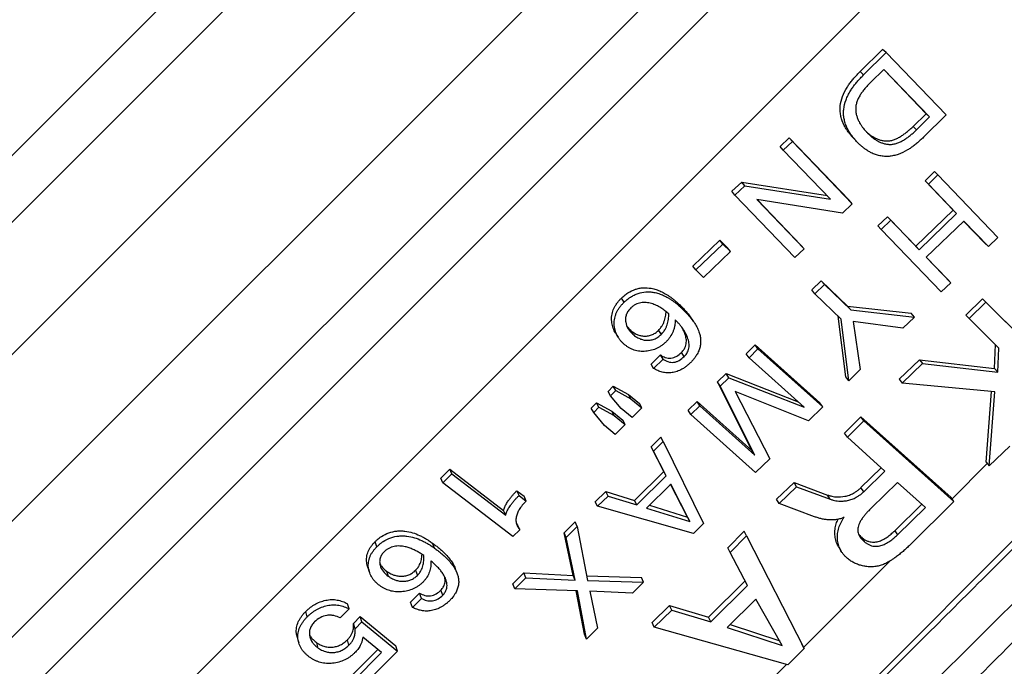
# Model space of a CAD drawing. Units: millimetres. Extents: x 0 to 420, y 0 to 297.
# Drawn here: x 256 to 269, y 208 to 217 of the extents above; entities that cross this region are included whole.
import ezdxf

# ---------------------------------------------------------------- set-up
doc = ezdxf.new("R2010")
doc.units = ezdxf.units.MM

msp = doc.modelspace()

# ---------------------------------------------------------------- linework, layer by layer
at = {"color": 7, "linetype": 'Continuous', "lineweight": 25}
for p, q in [((237.817, 197.037), (281.842, 241.061)), ((239.861, 198.22), (277.608, 235.966)), ((241.371, 198.022), (277.912, 234.563)), ((244.291, 194.432), (284.425, 234.567)), ((242.447, 196.946), (278.988, 233.487)), ((243.028, 196.033), (279.876, 232.88)), ((243.269, 195.368), (280.644, 232.743)), ((266.693, 216.056), (266.984, 216.343)), ((266.738, 216.013), (267.031, 216.301)), ((267.031, 216.301), (266.984, 216.343)), ((267.031, 216.301), (267.803, 215.496)), ((266.738, 216.013), (266.693, 216.056)), ((267, 216.085), (266.833, 215.92)), ((267.544, 215.513), (266.998, 216.083)), ((267.59, 215.471), (267, 216.085)), ((267.377, 215.349), (267.544, 215.513)), ((267.422, 215.306), (267.59, 215.471)), ((267.803, 215.496), (267.511, 215.208)), ((267.544, 215.513), (267.59, 215.471)), ((267.377, 215.349), (267.422, 215.306)), ((265.661, 215.09), (265.779, 215.201)), ((265.703, 215.044), (265.821, 215.155)), ((265.779, 215.201), (266.551, 214.396)), ((265.821, 215.155), (265.779, 215.201)), ((265.821, 215.155), (266.593, 214.35)), ((266.656, 215.147), (266.613, 215.191)), ((265.703, 215.044), (265.661, 215.09)), ((266.312, 214.408), (265.703, 215.044)), ((267.531, 214.647), (267.653, 214.766)), ((267.698, 214.722), (267.653, 214.766)), ((267.894, 214.268), (267.531, 214.647)), ((267.575, 214.603), (267.531, 214.647)), ((267.575, 214.603), (267.698, 214.722)), ((267.698, 214.722), (268.471, 213.916)), ((265.039, 214.511), (265.168, 214.63)), ((265.079, 214.463), (265.039, 214.511)), ((265.079, 214.463), (265.208, 214.581)), ((265.168, 214.63), (266.271, 214.455)), ((265.208, 214.581), (265.168, 214.63)), ((265.208, 214.581), (266.312, 214.408)), ((267.939, 214.224), (267.575, 214.603)), ((265.85, 213.658), (265.079, 214.463)), ((266.466, 214.23), (265.361, 214.404)), ((265.361, 214.404), (265.97, 213.768)), ((265.369, 214.402), (265.931, 213.817)), ((266.593, 214.35), (266.551, 214.396)), ((266.593, 214.35), (266.466, 214.23)), ((267.411, 213.804), (267.894, 214.268)), ((267.939, 214.224), (267.894, 214.268)), ((266.923, 214.065), (267.048, 214.183)), ((266.965, 214.019), (267.09, 214.137)), ((267.048, 214.183), (267.411, 213.804)), ((267.09, 214.137), (267.048, 214.183)), ((267.09, 214.137), (267.454, 213.758)), ((267.454, 213.758), (267.939, 214.224)), ((268.03, 214.128), (267.545, 213.662)), ((268.348, 213.797), (268.03, 214.128)), ((266.965, 214.019), (266.923, 214.065)), ((267.738, 213.213), (266.965, 214.019)), ((268.303, 213.841), (268.029, 214.127)), ((264.537, 213.547), (264.885, 213.879)), ((264.885, 213.879), (264.983, 213.783)), ((264.923, 213.828), (264.885, 213.879)), ((268.471, 213.916), (268.348, 213.797)), ((264.574, 213.496), (264.923, 213.828)), ((264.923, 213.828), (265.022, 213.733)), ((265.022, 213.733), (264.983, 213.783)), ((265.97, 213.768), (265.85, 213.658)), ((265.97, 213.768), (265.931, 213.817)), ((267.454, 213.758), (267.411, 213.804)), ((268.348, 213.797), (268.303, 213.841)), ((265.022, 213.733), (264.673, 213.401)), ((267.545, 213.662), (267.862, 213.332)), ((267.546, 213.663), (267.82, 213.378)), ((264.574, 213.496), (264.537, 213.547)), ((264.673, 213.401), (264.574, 213.496)), ((267.862, 213.332), (267.82, 213.378)), ((266.072, 213.238), (266.193, 213.357)), ((266.111, 213.189), (266.233, 213.308)), ((266.193, 213.357), (266.532, 213.03)), ((266.233, 213.308), (266.193, 213.357)), ((266.233, 213.308), (266.572, 212.981)), ((267.862, 213.332), (267.738, 213.213)), ((263.649, 213.079), (263.614, 213.132)), ((266.111, 213.189), (266.072, 213.238)), ((266.449, 212.862), (266.111, 213.189)), ((268.057, 212.914), (268.271, 213.125)), ((268.271, 213.125), (269.369, 212.033)), ((268.271, 213.125), (268.314, 213.079)), ((264.368, 213.025), (264.332, 213.078)), ((266.532, 213.03), (267.353, 212.937)), ((266.572, 212.981), (266.532, 213.03)), ((268.099, 212.868), (268.314, 213.079)), ((268.314, 213.079), (269.412, 211.987)), ((266.508, 212.118), (266.412, 212.898)), ((266.546, 212.067), (266.449, 212.862)), ((266.572, 212.981), (267.394, 212.889)), ((267.394, 212.889), (267.246, 212.744)), ((267.394, 212.889), (267.353, 212.937)), ((268.057, 212.914), (268.099, 212.868)), ((268.482, 212.486), (268.099, 212.868)), ((263.692, 212.763), (263.727, 212.722)), ((267.246, 212.744), (266.603, 212.831)), ((266.603, 212.831), (266.695, 212.21)), ((263.727, 212.722), (263.761, 212.667)), ((264.092, 212.717), (264.126, 212.663)), ((265.225, 212.415), (265.339, 212.529)), ((265.261, 212.363), (265.376, 212.477)), ((265.339, 212.529), (266.174, 211.782)), ((265.376, 212.477), (265.339, 212.529)), ((265.376, 212.477), (266.211, 211.73)), ((268.428, 212.224), (268.44, 212.533)), ((268.469, 212.177), (268.482, 212.486)), ((263.997, 212.282), (264.119, 212.4)), ((264.153, 212.345), (264.119, 212.4)), ((264.424, 212.378), (264.389, 212.432)), ((265.261, 212.363), (265.225, 212.415)), ((265.971, 211.727), (265.261, 212.363)), ((264.03, 212.227), (263.997, 212.282)), ((264.03, 212.227), (264.153, 212.345)), ((267.197, 212.087), (267.46, 212.337)), ((267.236, 212.037), (267.5, 212.288)), ((267.46, 212.337), (268.428, 212.224)), ((267.46, 212.337), (267.5, 212.288)), ((267.5, 212.288), (268.469, 212.177)), ((268.428, 212.224), (268.469, 212.177)), ((264.855, 212.052), (264.964, 212.159)), ((264.89, 211.998), (264.999, 212.105)), ((264.964, 212.159), (265.895, 211.795)), ((264.999, 212.105), (264.964, 212.159)), ((264.999, 212.105), (265.971, 211.727)), ((266.546, 212.067), (266.508, 212.118)), ((266.695, 212.21), (266.546, 212.067)), ((263.442, 211.929), (263.51, 211.998)), ((263.51, 211.998), (263.705, 211.891)), ((263.542, 211.942), (263.51, 211.998)), ((265.303, 211.162), (264.855, 212.052)), ((264.89, 211.998), (264.855, 212.052)), ((265.337, 211.107), (264.89, 211.998)), ((267.197, 212.087), (267.236, 212.037)), ((268.433, 211.925), (267.236, 212.037)), ((263.474, 211.873), (263.442, 211.929)), ((263.474, 211.873), (263.542, 211.942)), ((263.612, 211.708), (263.474, 211.873)), ((263.542, 211.942), (263.738, 211.835)), ((263.705, 211.891), (263.847, 211.774)), ((263.738, 211.835), (263.705, 211.891)), ((266.029, 211.549), (265.084, 211.928)), ((265.084, 211.928), (265.529, 211.061)), ((268.319, 211.017), (268.389, 211.929)), ((268.358, 210.968), (268.433, 211.925)), ((263.226, 211.713), (263.294, 211.781)), ((263.257, 211.656), (263.325, 211.724)), ((263.294, 211.781), (263.49, 211.674)), ((263.325, 211.724), (263.294, 211.781)), ((263.325, 211.724), (263.521, 211.617)), ((263.738, 211.835), (263.879, 211.718)), ((263.879, 211.718), (263.753, 211.592)), ((263.879, 211.718), (263.847, 211.774)), ((264.477, 211.686), (264.593, 211.798)), ((264.51, 211.631), (264.626, 211.743)), ((264.593, 211.798), (265.303, 211.162)), ((264.626, 211.743), (264.593, 211.798)), ((264.626, 211.743), (265.337, 211.107)), ((266.211, 211.73), (266.029, 211.549)), ((266.211, 211.73), (266.174, 211.782)), ((263.257, 211.656), (263.226, 211.713)), ((263.395, 211.491), (263.257, 211.656)), ((263.49, 211.674), (263.631, 211.558)), ((263.521, 211.617), (263.49, 211.674)), ((263.521, 211.617), (263.663, 211.501)), ((263.753, 211.592), (263.612, 211.708)), ((264.51, 211.631), (264.477, 211.686)), ((265.345, 210.884), (264.51, 211.631)), ((266.492, 211.389), (266.705, 211.601)), ((266.705, 211.601), (267.866, 210.559)), ((266.742, 211.549), (266.705, 211.601)), ((263.536, 211.375), (263.395, 211.491)), ((263.663, 211.501), (263.536, 211.375)), ((263.663, 211.501), (263.631, 211.558)), ((266.529, 211.337), (266.742, 211.549)), ((266.742, 211.549), (267.903, 210.507)), ((263.997, 211.214), (264.123, 211.34)), ((264.155, 211.284), (264.123, 211.34)), ((266.529, 211.337), (266.492, 211.389)), ((267.012, 210.902), (266.529, 211.337)), ((264.161, 210.897), (263.997, 211.214)), ((264.028, 211.157), (263.997, 211.214)), ((264.028, 211.157), (264.155, 211.284)), ((264.155, 211.284), (264.673, 210.223)), ((268.625, 211.221), (268.358, 210.968)), ((264.192, 210.84), (264.028, 211.157)), ((265.337, 211.107), (265.303, 211.162)), ((265.529, 211.061), (265.345, 210.884)), ((268.319, 211.017), (268.358, 210.968)), ((261.286, 210.811), (261.401, 210.925)), ((261.313, 210.749), (261.428, 210.864)), ((261.401, 210.925), (262.095, 210.393)), ((261.428, 210.864), (261.401, 210.925)), ((261.428, 210.864), (262.122, 210.331)), ((263.782, 210.523), (264.161, 210.897)), ((263.812, 210.465), (264.192, 210.84)), ((264.192, 210.84), (264.161, 210.897)), ((266.705, 210.688), (266.966, 210.944)), ((266.74, 210.634), (267.012, 210.902)), ((261.313, 210.749), (261.286, 210.811)), ((262.214, 210.056), (261.313, 210.749)), ((264.25, 210.732), (263.938, 210.424)), ((264.469, 210.308), (264.249, 210.732)), ((264.499, 210.25), (264.25, 210.732)), ((265.617, 210.539), (265.842, 210.754)), ((265.65, 210.483), (265.875, 210.699)), ((265.842, 210.754), (266.275, 210.592)), ((265.875, 210.699), (265.842, 210.754)), ((265.875, 210.699), (266.309, 210.538)), ((267.177, 210.755), (266.841, 210.426)), ((267.536, 210.433), (267.177, 210.755)), ((262.266, 210.647), (262.359, 210.576)), ((262.294, 210.586), (262.266, 210.647)), ((262.294, 210.586), (262.386, 210.515)), ((262.386, 210.515), (262.359, 210.576)), ((263.278, 210.506), (263.414, 210.638)), ((263.307, 210.447), (263.443, 210.579)), ((263.414, 210.638), (263.782, 210.523)), ((263.443, 210.579), (263.414, 210.638)), ((263.443, 210.579), (263.812, 210.465)), ((266.309, 210.538), (266.275, 210.592)), ((266.74, 210.634), (266.705, 210.688)), ((263.307, 210.447), (263.278, 210.506)), ((264.544, 210.095), (263.307, 210.447)), ((263.812, 210.465), (263.782, 210.523)), ((263.976, 210.462), (264.469, 210.308)), ((265.65, 210.483), (265.617, 210.539)), ((266.107, 210.312), (265.65, 210.483)), ((267.14, 210.131), (267.489, 210.475)), ((267.903, 210.507), (267.335, 209.947)), ((267.903, 210.507), (267.866, 210.559)), ((262.122, 210.331), (262.095, 210.393)), ((263.938, 210.424), (264.499, 210.25)), ((267.174, 210.078), (267.536, 210.433)), ((262.303, 210.145), (262.276, 210.207)), ((262.876, 210.104), (263.018, 210.248)), ((263.046, 210.188), (263.018, 210.248)), ((264.469, 210.308), (264.499, 210.25)), ((264.673, 210.223), (264.544, 210.095)), ((262.303, 210.145), (262.214, 210.056)), ((262.993, 209.555), (262.876, 210.104)), ((262.903, 210.043), (262.876, 210.104)), ((262.903, 210.043), (263.046, 210.188)), ((263.046, 210.188), (263.179, 209.489)), ((264.987, 209.91), (265.198, 210.124)), ((265.017, 209.852), (265.23, 210.067)), ((265.23, 210.067), (265.198, 210.124)), ((265.23, 210.067), (265.974, 208.61)), ((267.14, 210.131), (267.174, 210.078)), ((260.461, 209.925), (260.437, 209.99)), ((261.205, 209.906), (261.18, 209.97)), ((263.019, 209.494), (262.903, 210.043)), ((266.71, 210.048), (266.744, 209.993)), ((265.017, 209.852), (264.987, 209.91)), ((265.243, 209.426), (265.017, 209.852)), ((260.585, 209.61), (260.608, 209.545)), ((260.96, 209.621), (260.983, 209.556)), ((262.214, 209.447), (262.358, 209.588)), ((262.358, 209.588), (262.993, 209.555)), ((262.383, 209.525), (262.358, 209.588)), ((262.239, 209.383), (262.214, 209.447)), ((262.239, 209.383), (262.383, 209.525)), ((262.383, 209.525), (263.019, 209.494)), ((263.019, 209.494), (262.993, 209.555)), ((263.168, 209.55), (263.874, 209.53)), ((263.179, 209.489), (263.901, 209.47)), ((263.901, 209.47), (263.758, 209.325)), ((263.901, 209.47), (263.874, 209.53)), ((264.74, 209.016), (265.213, 209.484)), ((260.895, 209.209), (261.012, 209.325)), ((261.035, 209.259), (261.012, 209.325)), ((261.311, 209.301), (261.287, 209.366)), ((263.047, 209.358), (262.239, 209.383)), ((263.138, 208.797), (263.033, 209.358)), ((263.163, 208.734), (263.047, 209.358)), ((263.758, 209.325), (263.207, 209.351)), ((263.207, 209.351), (263.307, 208.876)), ((264.768, 208.955), (265.243, 209.426)), ((260.102, 209.123), (260.081, 209.19)), ((260.918, 209.143), (260.895, 209.209)), ((260.918, 209.143), (261.035, 209.259)), ((265.349, 209.25), (264.977, 208.881)), ((265.687, 208.652), (265.349, 209.25)), ((259.562, 209.021), (259.542, 209.089)), ((260.102, 209.123), (259.987, 209.006)), ((264.01, 208.948), (264.237, 209.168)), ((264.037, 208.886), (264.265, 209.107)), ((264.237, 209.168), (264.74, 209.016)), ((264.265, 209.107), (264.237, 209.168)), ((264.265, 209.107), (264.768, 208.955)), ((260.159, 208.935), (260.246, 209.023)), ((260.18, 208.867), (260.159, 208.935)), ((260.18, 208.867), (260.267, 208.956)), ((260.246, 209.023), (260.704, 208.646)), ((260.267, 208.956), (260.246, 209.023)), ((260.267, 208.956), (260.725, 208.579)), ((264.037, 208.886), (264.01, 208.948)), ((264.768, 208.955), (264.74, 209.016)), ((265.8, 208.951), (265.944, 208.668)), ((263.163, 208.734), (263.138, 208.797)), ((263.307, 208.876), (263.163, 208.734)), ((265.762, 208.4), (264.037, 208.886)), ((264.977, 208.881), (265.687, 208.652)), ((265.016, 208.92), (265.658, 208.711)), ((259.705, 208.618), (259.685, 208.686)), ((260.1, 208.655), (260.08, 208.723)), ((260.519, 208.559), (260.278, 208.757)), ((265.974, 208.61), (265.944, 208.668)), ((260.13, 208.256), (260.471, 208.598)), ((260.15, 208.187), (260.519, 208.559)), ((260.725, 208.579), (260.261, 208.111)), ((260.725, 208.579), (260.704, 208.646)), ((265.974, 208.61), (265.762, 208.4))]:
    msp.add_line(p, q, dxfattribs=at)
at = {"color": 8, "linetype": 'Continuous', "lineweight": 25}
for p, q in [((251.557, 192.896), (282.208, 223.546)), ((267.878, 210.541), (268.334, 210.997)), ((265.964, 208.627), (267.075, 209.738)), ((264.839, 207.502), (265.742, 208.405))]:
    msp.add_line(p, q, dxfattribs=at)
at = {"color": 7, "linetype": 'Continuous', "lineweight": 25, "flags": 128}
for points in [[(264.548, 212.827), (264.53, 212.853), (264.512, 212.879)], [(263.538, 212.683), (263.555, 212.656), (263.572, 212.628)], [(266.416, 209.924), (266.433, 209.896), (266.449, 209.869)], [(260.344, 209.658), (260.355, 209.625), (260.367, 209.592)], [(261.495, 209.583), (261.483, 209.614), (261.471, 209.646)], [(259.432, 208.757), (259.442, 208.723), (259.452, 208.688)]]:
    msp.add_lwpolyline(points, dxfattribs=at)
at = {"color": 7, "linetype": 'Continuous', "lineweight": 25}
for points, knots in [([(291.334, 232.176), (291.107, 231.934), (290.654, 231.451), (289.956, 230.709), (289.246, 229.955), (288.521, 229.188), (287.783, 228.408), (287.029, 227.613), (286.26, 226.803), (285.476, 225.979), (284.682, 225.147), (283.878, 224.306), (283.066, 223.457), (282.245, 222.602), (281.416, 221.74), (280.567, 220.858), (279.696, 219.957), (278.805, 219.035), (277.908, 218.11), (277.02, 217.196), (276.144, 216.296), (275.279, 215.41), (274.412, 214.523), (273.543, 213.637), (272.673, 212.751), (271.802, 211.866), (270.932, 210.984), (270.047, 210.089), (269.15, 209.184), (268.239, 208.267), (267.332, 207.356), (266.73, 206.754), (266.429, 206.453)], [0, 0, 0, 0, 0.032235, 0.064475, 0.09671, 0.129158, 0.161611, 0.194059, 0.22707, 0.260094, 0.293117, 0.326128, 0.359139, 0.392163, 0.425187, 0.458198, 0.492903, 0.527624, 0.562344, 0.59705, 0.630057, 0.663076, 0.696096, 0.729103, 0.76211, 0.795129, 0.828149, 0.861156, 0.89586, 0.930578, 0.965296, 1, 1, 1, 1]), ([(266.746, 206.242), (267.03, 206.526), (267.598, 207.094), (268.455, 207.954), (269.314, 208.819), (270.175, 209.687), (271.038, 210.56), (271.902, 211.435), (272.766, 212.313), (273.645, 213.207), (274.537, 214.117), (275.443, 215.043), (276.346, 215.969), (277.23, 216.877), (278.096, 217.769), (278.944, 218.643), (279.786, 219.513), (280.622, 220.38), (281.453, 221.242), (282.276, 222.098), (283.092, 222.949), (283.914, 223.807), (284.74, 224.671), (285.57, 225.542), (286.39, 226.402), (287.178, 227.232), (287.935, 228.032), (288.663, 228.801), (289.38, 229.561), (290.087, 230.311), (290.784, 231.052), (291.237, 231.535), (291.463, 231.777)], [0, 0, 0, 0, 0.033009, 0.066031, 0.099053, 0.132062, 0.165071, 0.198093, 0.231115, 0.264124, 0.298832, 0.333555, 0.368278, 0.402986, 0.435996, 0.469018, 0.502041, 0.53505, 0.56806, 0.601082, 0.634104, 0.667114, 0.70182, 0.73654, 0.771261, 0.805966, 0.838197, 0.870433, 0.902663, 0.935107, 0.967556, 1, 1, 1, 1]), ([(266.613, 215.191), (266.602, 215.203), (266.581, 215.226), (266.551, 215.262), (266.525, 215.299), (266.5, 215.338), (266.477, 215.383), (266.457, 215.433), (266.442, 215.491), (266.435, 215.551), (266.437, 215.633), (266.462, 215.737), (266.51, 215.83), (266.553, 215.895), (266.585, 215.938), (266.619, 215.978), (266.655, 216.018), (266.68, 216.043), (266.693, 216.056)], [0, 0, 0, 0, 0.053414, 0.09995, 0.151694, 0.202461, 0.250191, 0.313118, 0.375074, 0.438453, 0.500239, 0.624979, 0.749804, 0.797335, 0.848176, 0.900189, 0.946501, 1, 1, 1, 1]), ([(266.656, 215.147), (266.645, 215.159), (266.625, 215.181), (266.595, 215.217), (266.568, 215.254), (266.544, 215.294), (266.521, 215.338), (266.501, 215.388), (266.486, 215.446), (266.479, 215.506), (266.481, 215.589), (266.502, 215.672), (266.537, 215.751), (266.566, 215.804), (266.598, 215.852), (266.63, 215.894), (266.664, 215.935), (266.7, 215.975), (266.725, 216), (266.738, 216.013)], [0, 0, 0, 0, 0.053257, 0.099702, 0.151373, 0.202035, 0.249709, 0.312536, 0.374413, 0.437353, 0.499501, 0.62438, 0.686356, 0.749443, 0.797027, 0.847944, 0.900029, 0.946418, 1, 1, 1, 1]), ([(266.833, 215.92), (266.821, 215.908), (266.797, 215.884), (266.762, 215.846), (266.731, 215.807), (266.701, 215.765), (266.676, 215.722), (266.655, 215.677), (266.641, 215.631), (266.635, 215.583), (266.638, 215.537), (266.646, 215.493), (266.661, 215.451), (266.677, 215.413), (266.696, 215.38), (266.716, 215.35), (266.736, 215.322), (266.759, 215.295), (266.775, 215.278), (266.783, 215.269)], [0, 0, 0, 0, 0.062639, 0.125269, 0.1910578, 0.2505089, 0.3166332, 0.3756689, 0.4400555, 0.5006174, 0.5630573, 0.6254956, 0.6853943, 0.7503392, 0.7977925, 0.8485232, 0.9005139, 0.9466096, 1, 1, 1, 1]), ([(266.771, 215.283), (266.781, 215.273), (266.803, 215.254), (266.837, 215.229), (266.874, 215.206), (266.913, 215.187), (266.955, 215.172), (266.999, 215.162), (267.044, 215.159), (267.09, 215.165), (267.135, 215.178), (267.18, 215.198), (267.223, 215.223), (267.264, 215.251), (267.303, 215.281), (267.341, 215.315), (267.365, 215.337), (267.377, 215.349)], [0, 0, 0, 0, 0.064734, 0.133107, 0.198382, 0.267611, 0.332, 0.400206, 0.465571, 0.529943, 0.59907, 0.663638, 0.732671, 0.797347, 0.866329, 0.93316, 1, 1, 1, 1]), ([(266.783, 215.269), (266.793, 215.259), (266.814, 215.239), (266.846, 215.21), (266.881, 215.184), (266.918, 215.161), (266.957, 215.142), (266.999, 215.127), (267.043, 215.118), (267.088, 215.115), (267.134, 215.121), (267.18, 215.134), (267.225, 215.154), (267.267, 215.179), (267.309, 215.207), (267.348, 215.238), (267.386, 215.271), (267.41, 215.294), (267.422, 215.306)], [0, 0, 0, 0, 0.0624182, 0.1248287, 0.1886828, 0.249649, 0.3143192, 0.374481, 0.4382311, 0.4993536, 0.5595864, 0.6243084, 0.6847871, 0.7494662, 0.8100735, 0.8747205, 0.9373558, 1, 1, 1, 1]), ([(267.511, 215.208), (267.497, 215.195), (267.472, 215.171), (267.432, 215.135), (267.391, 215.103), (267.349, 215.072), (267.282, 215.029), (267.207, 214.993), (267.126, 214.97), (267.066, 214.961), (267.006, 214.96), (266.947, 214.969), (266.89, 214.985), (266.841, 215.006), (266.797, 215.03), (266.759, 215.055), (266.723, 215.083), (266.689, 215.114), (266.668, 215.135), (266.656, 215.147)], [0, 0, 0, 0, 0.053338, 0.100182, 0.15204, 0.202944, 0.250549, 0.380104, 0.44101, 0.500554, 0.562912, 0.625466, 0.68651, 0.750318, 0.798906, 0.849252, 0.899661, 0.946697, 1, 1, 1, 1]), ([(272.536, 213.739), (272.484, 213.688), (272.16, 213.367), (271.565, 212.778), (270.752, 211.972), (269.94, 211.166), (269.127, 210.359), (268.315, 209.55), (267.504, 208.742), (266.696, 207.935), (266.161, 207.401), (265.894, 207.134)], [0, 0, 0, 0, 0.023176, 0.1446, 0.266064, 0.387529, 0.508953, 0.631694, 0.754477, 0.877259, 1, 1, 1, 1]), ([(266.174, 206.708), (266.448, 206.981), (266.995, 207.528), (267.822, 208.353), (268.653, 209.181), (269.49, 210.015), (270.334, 210.854), (271.184, 211.697), (272.035, 212.541), (272.604, 213.104), (272.888, 213.385)], [0, 0, 0, 0, 0.124271, 0.248586, 0.372901, 0.497172, 0.622857, 0.748586, 0.874315, 1, 1, 1, 1]), ([(263.614, 213.132), (263.627, 213.145), (263.647, 213.163), (263.675, 213.185), (263.72, 213.215), (263.777, 213.243), (263.844, 213.261), (263.914, 213.269), (263.988, 213.264), (264.063, 213.245), (264.124, 213.221), (264.173, 213.195), (264.213, 213.171), (264.244, 213.149), (264.274, 213.127), (264.303, 213.103), (264.322, 213.087), (264.332, 213.078)], [0, 0, 0, 0, 0.062553, 0.093436, 0.125111, 0.249775, 0.309668, 0.370541, 0.499606, 0.58124, 0.665688, 0.749738, 0.79796, 0.84861, 0.899789, 0.946616, 1, 1, 1, 1]), ([(263.539, 212.683), (263.533, 212.692), (263.516, 212.722), (263.496, 212.778), (263.485, 212.851), (263.491, 212.927), (263.51, 212.989), (263.536, 213.036), (263.559, 213.07), (263.585, 213.103), (263.604, 213.123), (263.614, 213.132)], [0, 0, 0, 0, 0.0675394, 0.222946, 0.378309, 0.5336354, 0.6888952, 0.7638653, 0.844432, 0.9222026, 1, 1, 1, 1]), ([(263.649, 213.079), (263.658, 213.088), (263.676, 213.104), (263.704, 213.127), (263.737, 213.15), (263.78, 213.174), (263.845, 213.201), (263.914, 213.214), (263.983, 213.214), (264.039, 213.207), (264.099, 213.192), (264.159, 213.168), (264.209, 213.143), (264.248, 213.118), (264.28, 213.097), (264.31, 213.075), (264.339, 213.051), (264.358, 213.034), (264.368, 213.025)], [0, 0, 0, 0, 0.0464561, 0.0832096, 0.1253406, 0.187961, 0.2505247, 0.3710274, 0.4340592, 0.5003082, 0.5818406, 0.6661733, 0.7501326, 0.7982156, 0.8488087, 0.8998465, 0.9466566, 1, 1, 1, 1]), ([(263.645, 212.542), (263.636, 212.551), (263.619, 212.567), (263.595, 212.595), (263.574, 212.624), (263.55, 212.666), (263.53, 212.723), (263.521, 212.784), (263.522, 212.835), (263.527, 212.873), (263.537, 212.91), (263.551, 212.947), (263.57, 212.982), (263.593, 213.016), (263.619, 213.049), (263.639, 213.069), (263.649, 213.079)], [0, 0, 0, 0, 0.062431, 0.124848, 0.188194, 0.249719, 0.374501, 0.499319, 0.563492, 0.624373, 0.687143, 0.749518, 0.809852, 0.874732, 0.937353, 1, 1, 1, 1]), ([(263.735, 213.006), (263.723, 212.993), (263.699, 212.967), (263.676, 212.921), (263.665, 212.872), (263.669, 212.808), (263.696, 212.734), (263.74, 212.69), (263.761, 212.667)], [0, 0, 0, 0, 0.1253654, 0.2505636, 0.3717262, 0.5008287, 0.7502176, 1, 1, 1, 1]), ([(264.227, 212.93), (264.21, 212.943), (264.177, 212.971), (264.123, 213.008), (264.066, 213.04), (264.004, 213.064), (263.947, 213.076), (263.9, 213.077), (263.853, 213.073), (263.805, 213.057), (263.763, 213.031), (263.744, 213.014), (263.735, 213.006)], [0, 0, 0, 0, 0.1250079, 0.2500048, 0.3749754, 0.4999391, 0.6248656, 0.6874125, 0.7499843, 0.8746897, 0.9373059, 1, 1, 1, 1]), ([(264.332, 213.078), (264.346, 213.065), (264.371, 213.042), (264.408, 213.006), (264.442, 212.969), (264.478, 212.927), (264.499, 212.896), (264.511, 212.878)], [0, 0, 0, 0, 0.2078617, 0.3839919, 0.575175, 0.7679567, 1, 1, 1, 1]), ([(264.368, 213.025), (264.382, 213.013), (264.407, 212.989), (264.444, 212.953), (264.478, 212.916), (264.515, 212.873), (264.552, 212.822), (264.588, 212.763), (264.614, 212.705), (264.63, 212.65), (264.637, 212.598), (264.637, 212.544), (264.627, 212.49), (264.607, 212.437), (264.582, 212.392), (264.556, 212.356), (264.531, 212.326), (264.512, 212.307), (264.502, 212.296)], [0, 0, 0, 0, 0.06761, 0.1249, 0.18703, 0.249795, 0.333055, 0.41632, 0.499568, 0.562686, 0.624065, 0.6874, 0.749537, 0.811169, 0.874686, 0.916185, 0.953672, 1, 1, 1, 1]), ([(264.092, 212.717), (264.098, 212.723), (264.11, 212.736), (264.126, 212.756), (264.141, 212.779), (264.157, 212.808), (264.17, 212.842), (264.18, 212.877), (264.186, 212.912), (264.19, 212.94), (264.19, 212.955), (264.19, 212.959)], [0, 0, 0, 0, 0.100839, 0.180642, 0.273257, 0.405813, 0.546433, 0.679721, 0.819692, 0.956333, 1, 1, 1, 1]), ([(264.126, 212.663), (264.133, 212.67), (264.145, 212.682), (264.161, 212.702), (264.176, 212.725), (264.192, 212.755), (264.205, 212.789), (264.215, 212.824), (264.222, 212.859), (264.225, 212.895), (264.226, 212.918), (264.227, 212.93)], [0, 0, 0, 0, 0.092337, 0.165408, 0.2502, 0.371533, 0.500211, 0.622142, 0.750148, 0.875075, 1, 1, 1, 1]), ([(264.309, 212.854), (264.308, 212.841), (264.308, 212.816), (264.303, 212.778), (264.294, 212.74), (264.277, 212.69), (264.252, 212.642), (264.219, 212.598), (264.2, 212.578), (264.19, 212.568)], [0, 0, 0, 0, 0.124968, 0.24994, 0.379558, 0.499965, 0.749716, 0.874827, 1, 1, 1, 1]), ([(264.424, 212.378), (264.43, 212.384), (264.442, 212.396), (264.457, 212.416), (264.477, 212.452), (264.491, 212.507), (264.486, 212.564), (264.474, 212.607), (264.462, 212.642), (264.444, 212.678), (264.422, 212.716), (264.397, 212.753), (264.37, 212.787), (264.34, 212.821), (264.32, 212.843), (264.309, 212.854)], [0, 0, 0, 0, 0.041913, 0.083462, 0.125118, 0.248077, 0.37121, 0.436847, 0.4975, 0.582237, 0.661625, 0.747117, 0.832584, 0.91065, 1, 1, 1, 1]), ([(264.389, 212.432), (264.395, 212.438), (264.407, 212.45), (264.422, 212.47), (264.442, 212.505), (264.453, 212.548), (264.453, 212.593), (264.448, 212.627), (264.44, 212.659), (264.426, 212.696), (264.412, 212.727), (264.398, 212.749), (264.394, 212.755)], [0, 0, 0, 0, 0.06792, 0.131301, 0.196102, 0.388093, 0.487422, 0.585419, 0.68804, 0.776675, 0.928804, 1, 1, 1, 1]), ([(263.727, 212.722), (263.735, 212.715), (263.751, 212.701), (263.777, 212.684), (263.81, 212.666), (263.85, 212.651), (263.9, 212.642), (263.952, 212.643), (264.003, 212.656), (264.043, 212.677), (264.072, 212.698), (264.085, 212.711), (264.092, 212.717)], [0, 0, 0, 0, 0.08297, 0.168759, 0.25026, 0.375293, 0.5003, 0.626634, 0.75007, 0.874877, 0.937424, 1, 1, 1, 1]), ([(263.761, 212.667), (263.769, 212.661), (263.785, 212.647), (263.811, 212.629), (263.844, 212.612), (263.884, 212.596), (263.934, 212.588), (263.986, 212.589), (264.038, 212.602), (264.078, 212.623), (264.107, 212.645), (264.12, 212.657), (264.126, 212.663)], [0, 0, 0, 0, 0.082848, 0.168513, 0.249904, 0.374796, 0.499725, 0.626062, 0.749607, 0.874622, 0.937294, 1, 1, 1, 1]), ([(264.19, 212.568), (264.18, 212.559), (264.161, 212.541), (264.129, 212.517), (264.095, 212.496), (264.048, 212.473), (263.998, 212.457), (263.947, 212.448), (263.896, 212.444), (263.833, 212.448), (263.774, 212.464), (263.731, 212.483), (263.7, 212.5), (263.671, 212.52), (263.654, 212.535), (263.645, 212.542)], [0, 0, 0, 0, 0.062666, 0.125307, 0.188894, 0.250542, 0.375503, 0.437937, 0.500592, 0.625441, 0.750233, 0.810352, 0.875118, 0.937552, 1, 1, 1, 1]), ([(264.119, 212.4), (264.129, 212.393), (264.148, 212.381), (264.181, 212.367), (264.217, 212.359), (264.254, 212.358), (264.292, 212.366), (264.34, 212.388), (264.37, 212.414), (264.389, 212.432)], [0, 0, 0, 0, 0.125236, 0.250357, 0.381015, 0.500378, 0.62234, 0.750378, 1, 1, 1, 1]), ([(264.153, 212.345), (264.173, 212.333), (264.203, 212.315), (264.251, 212.304), (264.288, 212.304), (264.326, 212.312), (264.374, 212.334), (264.404, 212.36), (264.424, 212.378)], [0, 0, 0, 0, 0.249521, 0.380047, 0.49948, 0.621525, 0.749818, 1, 1, 1, 1]), ([(264.502, 212.296), (264.491, 212.286), (264.469, 212.266), (264.433, 212.238), (264.388, 212.211), (264.333, 212.186), (264.268, 212.169), (264.202, 212.166), (264.15, 212.174), (264.111, 212.186), (264.083, 212.197), (264.056, 212.211), (264.039, 212.222), (264.03, 212.227)], [0, 0, 0, 0, 0.083419, 0.167358, 0.25055, 0.375981, 0.50062, 0.625427, 0.750207, 0.811226, 0.875114, 0.937553, 1, 1, 1, 1]), ([(262.095, 210.393), (262.099, 210.408), (262.108, 210.439), (262.133, 210.484), (262.159, 210.523), (262.186, 210.558), (262.211, 210.589), (262.238, 210.619), (262.257, 210.638), (262.266, 210.647)], [0, 0, 0, 0, 0.165083, 0.326352, 0.499858, 0.617699, 0.749917, 0.874955, 1, 1, 1, 1]), ([(262.122, 210.331), (262.126, 210.347), (262.135, 210.378), (262.16, 210.423), (262.186, 210.462), (262.213, 210.497), (262.238, 210.528), (262.266, 210.558), (262.284, 210.577), (262.294, 210.586)], [0, 0, 0, 0, 0.16497, 0.326213, 0.499756, 0.617587, 0.74986, 0.874925, 1, 1, 1, 1]), ([(266.275, 210.592), (266.288, 210.588), (266.311, 210.58), (266.347, 210.572), (266.407, 210.564), (266.479, 210.57), (266.555, 210.59), (266.604, 210.613), (266.644, 210.636), (266.675, 210.661), (266.695, 210.678), (266.705, 210.688)], [0, 0, 0, 0, 0.0926701, 0.1671556, 0.2502595, 0.4997225, 0.6247471, 0.7497705, 0.8352277, 0.9150042, 1, 1, 1, 1]), ([(266.309, 210.538), (266.322, 210.534), (266.345, 210.526), (266.381, 210.518), (266.423, 210.512), (266.474, 210.513), (266.532, 210.521), (266.59, 210.536), (266.638, 210.559), (266.679, 210.583), (266.711, 210.607), (266.73, 210.625), (266.74, 210.634)], [0, 0, 0, 0, 0.092399, 0.16673, 0.249706, 0.372633, 0.499557, 0.624539, 0.749591, 0.835077, 0.914912, 1, 1, 1, 1]), ([(262.386, 210.515), (262.376, 210.505), (262.359, 210.487), (262.335, 210.459), (262.309, 210.425), (262.283, 210.383), (262.262, 210.333), (262.254, 210.291), (262.254, 210.257), (262.258, 210.233), (262.265, 210.209), (262.275, 210.186), (262.288, 210.165), (262.298, 210.152), (262.303, 210.145)], [0, 0, 0, 0, 0.0925495, 0.1647794, 0.2504672, 0.3773151, 0.5005839, 0.625197, 0.6858244, 0.7503644, 0.8116984, 0.8751893, 0.9375921, 1, 1, 1, 1]), ([(266.841, 210.426), (266.829, 210.414), (266.806, 210.392), (266.775, 210.358), (266.746, 210.324), (266.719, 210.288), (266.694, 210.25), (266.677, 210.214), (266.666, 210.179), (266.661, 210.138), (266.669, 210.097), (266.686, 210.061), (266.703, 210.037), (266.722, 210.014), (266.737, 210), (266.744, 209.993)], [0, 0, 0, 0, 0.091074, 0.17179, 0.250634, 0.336251, 0.420011, 0.501099, 0.563235, 0.626907, 0.750352, 0.812769, 0.87517, 0.937579, 1, 1, 1, 1]), ([(262.258, 210.232), (262.259, 210.23), (262.265, 210.221), (262.271, 210.213), (262.276, 210.207)], [0, 0, 0, 0, 0.192294, 1, 1, 1, 1]), ([(266.487, 210.305), (266.471, 210.298), (266.44, 210.285), (266.396, 210.276), (266.358, 210.271), (266.325, 210.27), (266.288, 210.271), (266.244, 210.276), (266.197, 210.284), (266.151, 210.297), (266.121, 210.307), (266.107, 210.312)], [0, 0, 0, 0, 0.1241605, 0.2501358, 0.3286053, 0.4117921, 0.5002413, 0.6186242, 0.7501568, 0.8750759, 1, 1, 1, 1]), ([(266.416, 209.924), (266.412, 209.931), (266.397, 209.957), (266.378, 210.008), (266.366, 210.078), (266.368, 210.15), (266.382, 210.218), (266.4, 210.261), (266.409, 210.28)], [0, 0, 0, 0, 0.0653256, 0.2593486, 0.4533757, 0.6473994, 0.841382, 1, 1, 1, 1]), ([(266.523, 209.781), (266.514, 209.789), (266.497, 209.805), (266.475, 209.831), (266.454, 209.859), (266.431, 209.899), (266.411, 209.953), (266.4, 210.023), (266.401, 210.095), (266.417, 210.168), (266.445, 210.239), (266.473, 210.283), (266.487, 210.305)], [0, 0, 0, 0, 0.0624516, 0.1248917, 0.1891637, 0.2497943, 0.3746363, 0.499554, 0.6245497, 0.749601, 0.8738619, 1, 1, 1, 1]), ([(260.437, 209.99), (260.446, 209.999), (260.463, 210.015), (260.49, 210.038), (260.538, 210.071), (260.613, 210.109), (260.701, 210.128), (260.771, 210.131), (260.84, 210.126), (260.922, 210.108), (260.999, 210.078), (261.057, 210.049), (261.098, 210.025), (261.139, 209.999), (261.166, 209.98), (261.18, 209.97)], [0, 0, 0, 0, 0.045417, 0.0838462, 0.1255674, 0.249898, 0.3728704, 0.4366171, 0.4975149, 0.6207156, 0.7446806, 0.8089824, 0.8726439, 0.9292543, 1, 1, 1, 1]), ([(260.461, 209.925), (260.469, 209.933), (260.486, 209.949), (260.513, 209.972), (260.561, 210.007), (260.637, 210.045), (260.726, 210.064), (260.795, 210.066), (260.864, 210.062), (260.947, 210.044), (261.024, 210.013), (261.083, 209.984), (261.124, 209.961), (261.164, 209.935), (261.19, 209.917), (261.205, 209.906)], [0, 0, 0, 0, 0.042208, 0.083672, 0.12546, 0.250758, 0.373469, 0.437231, 0.498091, 0.621174, 0.746931, 0.812171, 0.874744, 0.929351, 1, 1, 1, 1]), ([(266.676, 210.084), (266.68, 210.079), (266.691, 210.066), (266.703, 210.055), (266.71, 210.048)], [0, 0, 0, 0, 0.402056, 1, 1, 1, 1]), ([(266.71, 210.048), (266.72, 210.04), (266.739, 210.024), (266.771, 210.005), (266.813, 209.989), (266.856, 209.983), (266.897, 209.986), (266.937, 209.995), (266.987, 210.015), (267.032, 210.043), (267.068, 210.068), (267.092, 210.088), (267.117, 210.11), (267.132, 210.124), (267.14, 210.131)], [0, 0, 0, 0, 0.084271, 0.16578, 0.250087, 0.3751, 0.436223, 0.499837, 0.619008, 0.749733, 0.810921, 0.874866, 0.93743, 1, 1, 1, 1]), ([(266.744, 209.993), (266.754, 209.985), (266.773, 209.97), (266.805, 209.951), (266.847, 209.934), (266.89, 209.929), (266.931, 209.932), (266.971, 209.941), (267.021, 209.961), (267.067, 209.989), (267.102, 210.015), (267.127, 210.035), (267.151, 210.056), (267.167, 210.07), (267.174, 210.078)], [0, 0, 0, 0, 0.084085, 0.16542, 0.24957, 0.374437, 0.435539, 0.499165, 0.618435, 0.749334, 0.810615, 0.874661, 0.937327, 1, 1, 1, 1]), ([(260.344, 209.658), (260.338, 209.679), (260.326, 209.722), (260.326, 209.792), (260.343, 209.851), (260.364, 209.897), (260.385, 209.93), (260.41, 209.961), (260.428, 209.98), (260.437, 209.99)], [0, 0, 0, 0, 0.188809, 0.391521, 0.594052, 0.695522, 0.797001, 0.898484, 1, 1, 1, 1]), ([(261.18, 209.97), (261.194, 209.96), (261.222, 209.939), (261.263, 209.906), (261.302, 209.872), (261.344, 209.832), (261.387, 209.785), (261.427, 209.731), (261.455, 209.685), (261.466, 209.656), (261.47, 209.646)], [0, 0, 0, 0, 0.115744, 0.231483, 0.349708, 0.462959, 0.629017, 0.782832, 0.925769, 1, 1, 1, 1]), ([(267.335, 209.947), (267.321, 209.933), (267.292, 209.905), (267.247, 209.865), (267.201, 209.826), (267.157, 209.792), (267.117, 209.765), (267.083, 209.743), (267.043, 209.719), (266.996, 209.697), (266.939, 209.678), (266.881, 209.668), (266.824, 209.665), (266.767, 209.67), (266.712, 209.681), (266.658, 209.697), (266.617, 209.716), (266.586, 209.733), (266.564, 209.748), (266.543, 209.764), (266.529, 209.775), (266.523, 209.781)], [0, 0, 0, 0, 0.062629, 0.1252538, 0.1884269, 0.2504909, 0.2967737, 0.3384812, 0.3757097, 0.4396881, 0.5007504, 0.5627061, 0.6255075, 0.6861012, 0.7504856, 0.8128618, 0.8752364, 0.9067197, 0.93762, 0.9688078, 1, 1, 1, 1]), ([(260.498, 209.423), (260.488, 209.43), (260.469, 209.445), (260.442, 209.47), (260.419, 209.496), (260.391, 209.535), (260.365, 209.587), (260.349, 209.655), (260.349, 209.727), (260.366, 209.786), (260.387, 209.832), (260.409, 209.865), (260.433, 209.896), (260.451, 209.916), (260.461, 209.925)], [0, 0, 0, 0, 0.062458, 0.124904, 0.188757, 0.249807, 0.375477, 0.49953, 0.624475, 0.749408, 0.81203, 0.874672, 0.937324, 1, 1, 1, 1]), ([(260.555, 209.861), (260.544, 209.848), (260.521, 209.823), (260.501, 209.778), (260.494, 209.732), (260.503, 209.673), (260.536, 209.604), (260.584, 209.565), (260.608, 209.545)], [0, 0, 0, 0, 0.125422, 0.250586, 0.37571, 0.500864, 0.750259, 1, 1, 1, 1]), ([(261.066, 209.811), (261.051, 209.821), (261.022, 209.84), (260.976, 209.867), (260.929, 209.891), (260.879, 209.911), (260.832, 209.925), (260.791, 209.932), (260.755, 209.935), (260.719, 209.935), (260.682, 209.93), (260.647, 209.92), (260.613, 209.905), (260.582, 209.885), (260.564, 209.869), (260.555, 209.861)], [0, 0, 0, 0, 0.106085, 0.200827, 0.300713, 0.401587, 0.499644, 0.564515, 0.626078, 0.689422, 0.749678, 0.813287, 0.874772, 0.937368, 1, 1, 1, 1]), ([(260.96, 209.621), (260.966, 209.628), (260.977, 209.64), (260.992, 209.659), (261.006, 209.682), (261.02, 209.71), (261.031, 209.742), (261.038, 209.775), (261.042, 209.803), (261.042, 209.82), (261.043, 209.826)], [0, 0, 0, 0, 0.113138, 0.20285, 0.306586, 0.457398, 0.613117, 0.75729, 0.919697, 1, 1, 1, 1]), ([(260.983, 209.556), (260.99, 209.563), (261.001, 209.575), (261.015, 209.594), (261.03, 209.617), (261.044, 209.645), (261.055, 209.677), (261.062, 209.711), (261.066, 209.744), (261.068, 209.778), (261.067, 209.8), (261.066, 209.811)], [0, 0, 0, 0, 0.092338, 0.165552, 0.2502, 0.373237, 0.500238, 0.617784, 0.750159, 0.875082, 1, 1, 1, 1]), ([(261.205, 209.906), (261.219, 209.896), (261.247, 209.875), (261.287, 209.843), (261.326, 209.809), (261.369, 209.768), (261.412, 209.721), (261.452, 209.667), (261.482, 209.615), (261.502, 209.565), (261.514, 209.516), (261.517, 209.466), (261.511, 209.415), (261.494, 209.365), (261.472, 209.321), (261.448, 209.286), (261.424, 209.257), (261.407, 209.238), (261.397, 209.228)], [0, 0, 0, 0, 0.062452, 0.124901, 0.188633, 0.249803, 0.339384, 0.422397, 0.499586, 0.563626, 0.624521, 0.688189, 0.749532, 0.810766, 0.874685, 0.916185, 0.95367, 1, 1, 1, 1]), ([(260.498, 209.714), (260.504, 209.7), (260.522, 209.658), (260.56, 209.629), (260.585, 209.61)], [0, 0, 0, 0, 0.334501, 1, 1, 1, 1]), ([(261.156, 209.743), (261.157, 209.731), (261.158, 209.708), (261.156, 209.672), (261.15, 209.636), (261.137, 209.588), (261.114, 209.542), (261.084, 209.499), (261.065, 209.48), (261.056, 209.47)], [0, 0, 0, 0, 0.12496, 0.249914, 0.376226, 0.499971, 0.749736, 0.874833, 1, 1, 1, 1]), ([(261.311, 209.301), (261.316, 209.307), (261.328, 209.319), (261.341, 209.339), (261.354, 209.363), (261.363, 209.392), (261.366, 209.425), (261.364, 209.458), (261.354, 209.5), (261.334, 209.545), (261.304, 209.592), (261.271, 209.633), (261.236, 209.671), (261.198, 209.708), (261.171, 209.731), (261.156, 209.743)], [0, 0, 0, 0, 0.042112, 0.083273, 0.125296, 0.186178, 0.25034, 0.312814, 0.373752, 0.500244, 0.600217, 0.697327, 0.799894, 0.894246, 1, 1, 1, 1]), ([(260.585, 209.61), (260.594, 209.604), (260.611, 209.592), (260.64, 209.576), (260.674, 209.562), (260.716, 209.549), (260.769, 209.543), (260.822, 209.546), (260.874, 209.561), (260.913, 209.582), (260.941, 209.603), (260.954, 209.615), (260.96, 209.621)], [0, 0, 0, 0, 0.091359, 0.165606, 0.250276, 0.374418, 0.500279, 0.629781, 0.750043, 0.874869, 0.93742, 1, 1, 1, 1]), ([(260.608, 209.545), (260.617, 209.538), (260.634, 209.526), (260.662, 209.511), (260.696, 209.496), (260.739, 209.483), (260.792, 209.478), (260.845, 209.481), (260.897, 209.495), (260.936, 209.516), (260.964, 209.538), (260.977, 209.55), (260.983, 209.556)], [0, 0, 0, 0, 0.091217, 0.165355, 0.249914, 0.373918, 0.499699, 0.629211, 0.749583, 0.874617, 0.937291, 1, 1, 1, 1]), ([(261.056, 209.47), (261.047, 209.461), (261.028, 209.443), (260.997, 209.42), (260.964, 209.399), (260.918, 209.375), (260.855, 209.353), (260.777, 209.342), (260.698, 209.342), (260.637, 209.354), (260.591, 209.371), (260.558, 209.385), (260.527, 209.403), (260.508, 209.416), (260.498, 209.423)], [0, 0, 0, 0, 0.062672, 0.125318, 0.188287, 0.250575, 0.372237, 0.500533, 0.624499, 0.750194, 0.811418, 0.875102, 0.937544, 1, 1, 1, 1]), ([(261.287, 209.366), (261.293, 209.372), (261.304, 209.384), (261.318, 209.404), (261.33, 209.428), (261.339, 209.457), (261.344, 209.496), (261.337, 209.524), (261.334, 209.54)], [0, 0, 0, 0, 0.1207187, 0.2386936, 0.3591208, 0.5337711, 0.7178512, 1, 1, 1, 1]), ([(261.012, 209.325), (261.033, 209.314), (261.065, 209.299), (261.115, 209.29), (261.154, 209.292), (261.192, 209.301), (261.24, 209.323), (261.268, 209.349), (261.287, 209.366)], [0, 0, 0, 0, 0.2499861, 0.3778162, 0.5001717, 0.6238606, 0.7502366, 1, 1, 1, 1]), ([(259.542, 209.089), (259.551, 209.097), (259.568, 209.114), (259.597, 209.138), (259.627, 209.16), (259.669, 209.187), (259.726, 209.214), (259.8, 209.236), (259.875, 209.246), (259.937, 209.241), (259.984, 209.23), (260.017, 209.219), (260.05, 209.206), (260.071, 209.195), (260.081, 209.19)], [0, 0, 0, 0, 0.062557, 0.125102, 0.189659, 0.250193, 0.376122, 0.500109, 0.624153, 0.749821, 0.810742, 0.874899, 0.937442, 1, 1, 1, 1]), ([(259.562, 209.021), (259.571, 209.029), (259.588, 209.046), (259.617, 209.07), (259.647, 209.092), (259.69, 209.119), (259.747, 209.146), (259.82, 209.169), (259.883, 209.177), (259.933, 209.175), (259.969, 209.171), (260.005, 209.163), (260.039, 209.152), (260.071, 209.138), (260.092, 209.128), (260.102, 209.123)], [0, 0, 0, 0, 0.062642, 0.12527, 0.189893, 0.250512, 0.376466, 0.500581, 0.624576, 0.686619, 0.750296, 0.811078, 0.875154, 0.937573, 1, 1, 1, 1]), ([(261.397, 209.228), (261.387, 209.218), (261.365, 209.198), (261.33, 209.171), (261.286, 209.143), (261.231, 209.118), (261.166, 209.099), (261.099, 209.093), (261.045, 209.099), (261.004, 209.108), (260.974, 209.118), (260.945, 209.13), (260.927, 209.139), (260.918, 209.143)], [0, 0, 0, 0, 0.082214, 0.169098, 0.250537, 0.375616, 0.500605, 0.624406, 0.750199, 0.812487, 0.875109, 0.937551, 1, 1, 1, 1]), ([(261.035, 209.259), (261.056, 209.249), (261.088, 209.233), (261.138, 209.225), (261.177, 209.227), (261.215, 209.236), (261.263, 209.258), (261.292, 209.284), (261.311, 209.301)], [0, 0, 0, 0, 0.249567, 0.3772051, 0.4995604, 0.6236341, 0.7498196, 1, 1, 1, 1]), ([(259.434, 208.758), (259.43, 208.774), (259.419, 208.814), (259.422, 208.882), (259.44, 208.944), (259.465, 208.991), (259.487, 209.026), (259.513, 209.058), (259.532, 209.079), (259.542, 209.089)], [0, 0, 0, 0, 0.1476227, 0.3605389, 0.5733936, 0.6790157, 0.786684, 0.8933249, 1, 1, 1, 1]), ([(259.601, 208.495), (259.59, 208.502), (259.569, 208.518), (259.54, 208.543), (259.514, 208.571), (259.484, 208.611), (259.456, 208.666), (259.439, 208.738), (259.441, 208.813), (259.46, 208.875), (259.485, 208.923), (259.507, 208.957), (259.533, 208.99), (259.553, 209.011), (259.562, 209.021)], [0, 0, 0, 0, 0.062459, 0.124905, 0.188592, 0.249825, 0.374634, 0.499493, 0.624405, 0.749374, 0.8114, 0.874665, 0.937321, 1, 1, 1, 1]), ([(259.657, 208.956), (259.65, 208.949), (259.638, 208.936), (259.617, 208.907), (259.597, 208.868), (259.587, 208.82), (259.592, 208.772), (259.606, 208.726), (259.627, 208.692), (259.648, 208.667), (259.665, 208.649), (259.684, 208.632), (259.698, 208.622), (259.705, 208.618)], [0, 0, 0, 0, 0.062691, 0.1253526, 0.2503953, 0.3726802, 0.500305, 0.6252441, 0.7501129, 0.8093204, 0.8750553, 0.9375227, 1, 1, 1, 1]), ([(259.987, 209.006), (259.961, 209.018), (259.922, 209.035), (259.863, 209.043), (259.801, 209.039), (259.725, 209.015), (259.68, 208.975), (259.657, 208.956)], [0, 0, 0, 0, 0.249904, 0.377361, 0.500339, 0.749886, 1, 1, 1, 1]), ([(260.08, 208.723), (260.089, 208.733), (260.108, 208.754), (260.131, 208.788), (260.146, 208.821), (260.155, 208.851), (260.16, 208.879), (260.161, 208.907), (260.16, 208.925), (260.159, 208.935)], [0, 0, 0, 0, 0.166639, 0.33426, 0.499909, 0.623572, 0.749937, 0.874946, 1, 1, 1, 1]), ([(260.1, 208.655), (260.11, 208.665), (260.129, 208.686), (260.151, 208.72), (260.166, 208.753), (260.176, 208.784), (260.18, 208.811), (260.182, 208.84), (260.18, 208.858), (260.18, 208.867)], [0, 0, 0, 0, 0.166735, 0.334457, 0.500192, 0.623806, 0.750166, 0.875079, 1, 1, 1, 1]), ([(259.592, 208.789), (259.599, 208.777), (259.609, 208.758), (259.628, 208.735), (259.646, 208.718), (259.665, 208.701), (259.679, 208.691), (259.685, 208.686)], [0, 0, 0, 0, 0.295688, 0.4627642, 0.6478164, 0.8238909, 1, 1, 1, 1]), ([(259.685, 208.686), (259.695, 208.68), (259.713, 208.668), (259.744, 208.653), (259.782, 208.639), (259.829, 208.628), (259.885, 208.628), (259.94, 208.638), (259.984, 208.654), (260.016, 208.672), (260.039, 208.687), (260.061, 208.705), (260.073, 208.717), (260.08, 208.723)], [0, 0, 0, 0, 0.084151, 0.166089, 0.250216, 0.377577, 0.500005, 0.626485, 0.749795, 0.810757, 0.874878, 0.937431, 1, 1, 1, 1]), ([(260.278, 208.757), (260.276, 208.745), (260.273, 208.721), (260.262, 208.685), (260.248, 208.653), (260.231, 208.625), (260.214, 208.601), (260.195, 208.578), (260.18, 208.563), (260.173, 208.556)], [0, 0, 0, 0, 0.16273, 0.335839, 0.499718, 0.623194, 0.749823, 0.874897, 1, 1, 1, 1]), ([(260.173, 208.556), (260.164, 208.547), (260.146, 208.529), (260.114, 208.505), (260.081, 208.483), (260.034, 208.458), (259.97, 208.435), (259.89, 208.419), (259.823, 208.418), (259.771, 208.424), (259.734, 208.432), (259.698, 208.443), (259.663, 208.458), (259.631, 208.475), (259.611, 208.488), (259.601, 208.495)], [0, 0, 0, 0, 0.06266, 0.125296, 0.188248, 0.250535, 0.373014, 0.500549, 0.626466, 0.687212, 0.750268, 0.810729, 0.87513, 0.937558, 1, 1, 1, 1]), ([(259.705, 208.618), (259.714, 208.611), (259.733, 208.599), (259.763, 208.584), (259.802, 208.57), (259.848, 208.56), (259.904, 208.559), (259.96, 208.569), (260.004, 208.586), (260.036, 208.604), (260.059, 208.619), (260.081, 208.636), (260.094, 208.649), (260.1, 208.655)], [0, 0, 0, 0, 0.083898, 0.165738, 0.249815, 0.376991, 0.499401, 0.625894, 0.749363, 0.810397, 0.874647, 0.937314, 1, 1, 1, 1])]:
    msp.add_open_spline(points, degree=3, knots=knots, dxfattribs=at)

doc.saveas('drawing.dxf')
